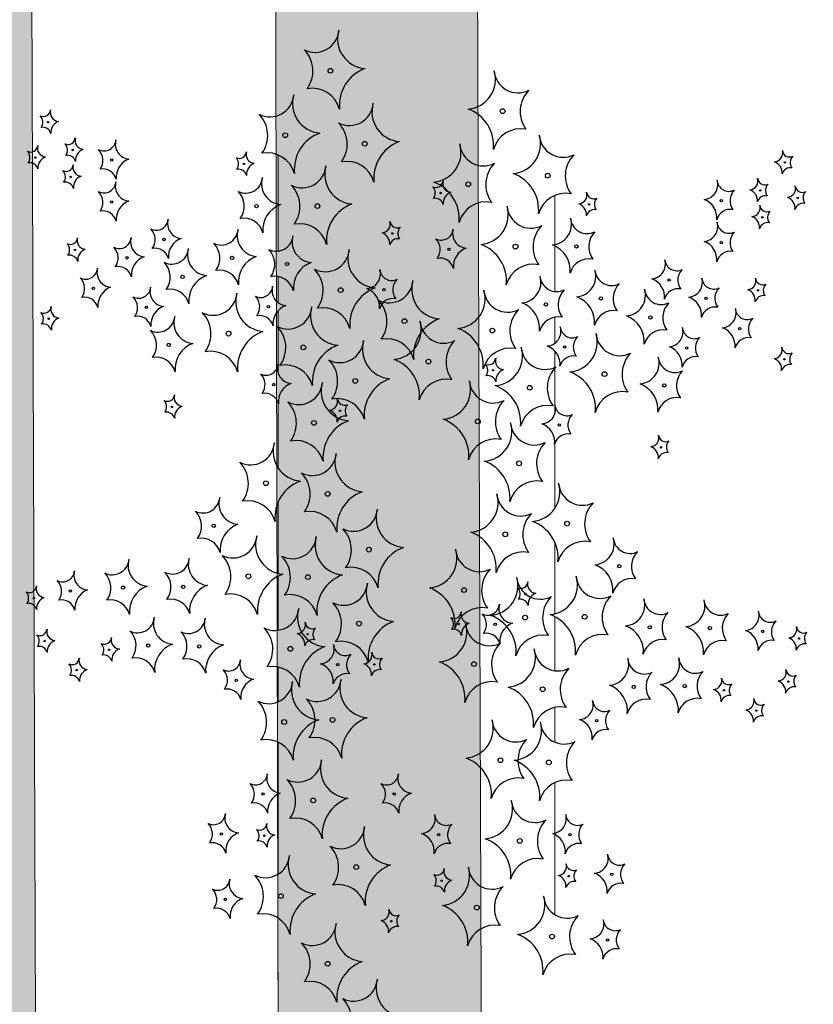
# Model space of a CAD drawing. Units: millimetres. Extents: x -138417 to 272167, y -801367 to -293048.
# Drawn here: x 222331 to 222484, y -343997 to -343807 of the extents above; entities that cross this region are included whole.
import ezdxf

# ---------------------------------------------------------------- set-up
doc = ezdxf.new("R2010")
doc.units = ezdxf.units.MM
doc.layers.add('gegma', color=7, linetype='Continuous')
doc.layers.add('VEGETAZIONE', color=94, linetype='Continuous')
doc.layers.add('PROIEZIONI', color=145, linetype='Continuous', lineweight=13)

msp = doc.modelspace()

# ---------------------------------------------------------------- hatches: boundary and pattern name
at = {"layer": 'gegma', "lineweight": 0}
h = msp.add_hatch(dxfattribs=at)
h.set_pattern_fill('WOOD7', color=8, scale=40, angle=270, pattern_type=2)
h.set_pattern_definition([(259.6952, (30.8, -12.4), (-39.99979502, -240.000038434), [4.47212, -442.74144]), (270, (30, -16.8), (40, -40), [4.4, -35.6]), (288.4349, (30, -21.2), (39.99993613, -80.0000174), [3.79472, -122.69636]), (82.875, (31.2, -24.8), (-39.999931276, -280.000015194), [3.22492, -319.2654]), (84.8056, (31.6, -21.6), (-39.999808988, -400.000026802), [4.41816, -437.39628]), (104.0362, (32, -17.2), (-39.9999223, 120.00002184), [4.94772, -159.97648]), (279.4623, (30.8, -15.6), (39.99992557, -200.00003095), [2.43312, -240.8774]), (263.6598, (31.2, -18), (40.00006316, 319.999976104), [3.62216, -358.59324]), (95.7106, (30.8, -21.6), (-40.000052587, 359.99997694), [4.01996, -397.97508]), (78.6901, (30.4, -17.6), (-39.99990529, -160.00003009), [2.0396, -201.92116]), (264.8056, (30.4, -8.8), (39.999808988, 400.000026802), [4.41816, -437.39628]), (258.6901, (30, -13.2), (39.99990529, 160.00003009), [4.0792, -199.88156]), (270, (29.2, -17.2), (40, -40), [4.8, -35.2]), (290.556, (29.2, -22), (79.999839857, -200.00007378), [3.4176, -338.34256]), (273.8141, (30.4, -25.2), (40.000244959, -559.999973658), [6.01332, -595.31852]), (264.8056, (30.8, -31.2), (39.999808988, 400.000026802), [4.41816, -437.39628]), (270, (30.4, -35.6), (40, -40), [4.4, -35.6]), (275.1944, (30.4, -6e-15), (39.999808988, -400.000026802), [4.41816, -437.39628]), (264.8056, (30.8, -4.4), (39.999808988, 400.000026802), [4.41816, -437.39628]), (270, (31.2, -6e-15), (40, -40), [2.4, -37.6]), (275.1944, (31.2, -2.4), (39.999808988, -400.000026802), [4.41816, -437.39628]), (270, (31.6, -6.8), (40, -40), [4, -36]), (280.3048, (31.6, -10.8), (-39.99979502, 240.000038434), [4.47212, -442.74144]), (275.1944, (32.4, -15.2), (39.999808988, -400.000026802), [4.41816, -437.39628]), (264.8056, (32.8, -19.6), (39.999808988, 400.000026802), [4.41816, -437.39628]), (264.8056, (32.4, -24), (39.999808988, 400.000026802), [4.41816, -437.39628]), (261.8699, (32, -28.4), (39.99997423, 239.99999106), [5.65684, -277.18584]), (270, (31.2, -34), (40, -40), [6, -34]), (257.4712, (7.2, -32.4), (-39.99998412, -200.000012816), [3.6878, -365.09396]), (264.2894, (6.4, -36), (40.000052587, 359.99997694), [4.01996, -397.97508]), (278.1301, (7.2, -32.4), (39.99997423, -239.99999106), [2.82844, -280.01428]), (279.4623, (7.6, -35.2), (39.99992557, -200.00003095), [4.8662, -238.44428]), (270, (8.4, -2e-15), (40, -40), [4.8, -35.2]), (260.5377, (8.4, -4.8), (39.99992557, 200.00003095), [2.43312, -240.8774]), (111.8014, (8, -7.2), (39.99999642, -120.00001092), [2.15408, -213.25252]), (102.9946, (7.2, -5.2), (79.999903103, -360.00003071), [5.33668, -528.32988]), (262.875, (7.2, -36.8), (39.999931276, 280.000015194), [3.22492, -319.2654]), (277.125, (7.2, -36.8), (39.999931276, -280.000015194), [3.22492, -319.2654]), (270, (7.6, -1e-15), (40, -40), [3.2, -36.8]), (104.0362, (7.6, -3.2), (-39.9999223, 120.00002184), [3.29848, -161.62576]), (266.6335, (8.8, -8.8), (40.000438534, 639.999972879), [6.81176, -674.36372]), (267.7094, (8.4, -15.6), (39.999830125, 960.000005167), [10.008, -990.79168]), (273.1798, (8, -25.6), (39.999641693, -680.000020108), [7.21112, -713.89916]), (279.4623, (8.4, -32.8), (39.99992557, -200.00003095), [7.29932, -236.0112]), (280.3048, (4.8, -9e-16), (-39.99979502, 240.000038434), [4.47212, -442.74144]), (285.9454, (5.6, -4.4), (-39.99999557, 160.000005066), [5.82408, -285.38032]), (270, (7.2, -10), (40, -40), [5.2, -34.8]), (261.8699, (7.2, -15.2), (39.99997423, 239.99999106), [5.65684, -277.18584]), (273.5763, (6.4, -20.8), (39.999628693, -600.000026173), [6.41248, -634.83628]), (261.2538, (6.8, -27.2), (-40.000167882, -279.999973454), [5.26116, -520.85668]), (255.9638, (6, -32.4), (39.9999223, 120.00002184), [4.94772, -159.97648]), (270, (4.8, -37.2), (40, -40), [2.8, -37.2]), (84.8056, (8.8, -8.8), (-39.999808988, -400.000026802), [8.83628, -432.97816]), (265.2364, (11.2, -2e-15), (39.999661306, 440.000037853), [9.63328, -472.03052]), (270, (10.4, -9.6), (40, -40), [9.2, -30.8]), (274.0856, (10.4, -18.8), (39.999845294, -520.00000596), [11.22852, -550.1982]), (270, (11.2, -30), (40, -40), [10, -30]), (277.125, (2.8, -5e-16), (39.999931276, -280.000015194), [9.67472, -312.8156]), (276.3402, (4, -9.6), (40.00006316, -319.999976104), [7.24432, -354.97108]), (267.5104, (4.8, -16.8), (40.000714611, 879.999979188), [9.20868, -911.66048]), (263.4802, (4.4, -26), (119.9999810097, 1039.999991635), [14.09112, -1395.02208]), (273.0128, (28.8, -5e-15), (40.000164195, -720.000000468), [7.61052, -753.4414]), (261.8699, (29.2, -7.6), (39.99997423, 239.99999106), [8.48528, -274.35744]), (267.6141, (28, -16), (39.9993108224, 920.000020955), [9.60832, -951.22464]), (280.6197, (27.6, -25.6), (-80.000323325, 439.999936185), [6.51152, -644.64128]), (270, (28.8, -32), (40, -40), [8, -32]), (266.8202, (33.6, -6e-15), (39.999641693, 680.000020108), [7.21112, -713.89916]), (276.009, (33.2, -7.2), (-39.999972699, 399.999990036), [7.642, -756.55692]), (276.7098, (34, -14.8), (-39.99975525, 360.00003991), [6.84688, -677.8428]), (264.2894, (34.8, -21.6), (40.000052587, 359.99997694), [8.03992, -393.95512]), (257.9052, (34, -29.6), (80.00026934, 359.999944065), [5.72712, -566.98572]), (279.4623, (32.8, -35.2), (39.99992557, -200.00003095), [4.8662, -238.44428]), (273.8141, (26, -5e-15), (40.000244959, -559.999973658), [6.01332, -595.31852]), (257.1957, (26.4, -6), (120.000295507, 519.999913875), [9.0244, -893.41672]), (270, (24.4, -14.8), (40, -40), [10, -30]), (275.4403, (24.4, -24.8), (-39.99973485, 440.000012488), [8.438, -835.36292]), (276.7098, (25.2, -33.2), (-39.99975525, 360.00003991), [6.84688, -677.8428]), (270, (36.4, -7e-15), (40, -40), [6.8, -33.2]), (278.1301, (36.4, -6.8), (39.99997423, -239.99999106), [11.31372, -271.529]), (267.6141, (38, -18), (39.9993108224, 920.000020955), [9.60832, -951.22464]), (264.4725, (37.6, -27.6), (-79.9994151866, -840.000068776), [12.45792, -1233.335]), (276.8428, (0, 0), (-80.000319917, 679.999974619), [10.07176, -997.10252]), (270, (1.2, -10), (40, -40), [11.2, -28.8]), (266.3478, (1.2, -21.2), (79.9994919411, 1240.0000376886), [18.83824, -1864.98764]), (270, (14, -3e-15), (40, -40), [9.6, -30.4]), (274.7636, (14, -9.6), (39.999661306, -440.000037853), [9.63328, -472.03052]), (268.1524, (14.8, -19.2), (39.999773591, 1200.0000185724), [12.40644, -1228.23856]), (267.2737, (14.4, -31.6), (39.999840709, 800.000011799), [8.40952, -832.54232]), (264.8056, (20.4, -4e-15), (39.999808988, 400.000026802), [8.83628, -432.97816]), (270, (19.6, -8.8), (40, -40), [12.8, -27.2]), (271.9092, (19.6, -21.6), (40.000969643, -1159.999961263), [12.00668, -1188.6598]), (273.5763, (20, -33.6), (39.999628693, -600.000026173), [6.41248, -634.83628])])
h.paths.add_polyline_path([(223140.48, -344163.58), (223226.85, -344175.33), (223226.85, -343404.78), (223140.48, -343404.78)])
h.paths.add_polyline_path([(222941.26, -343404.78), (222887.83, -343404.78), (222889.55, -344129.46), (222943.86, -344136.85)])
h.paths.add_polyline_path([(222832.03, -344121.64), (222871.32, -344126.99), (222868.76, -343404.78), (222830.33, -343404.78)])
h.paths.add_polyline_path([(222635.24, -343404.78), (222498.86, -343404.78), (222498.86, -344076.34), (222635.24, -344094.88)])
h.paths.add_polyline_path([(222417.96, -343404.78), (222379.53, -343404.78), (222381.09, -344060.33), (222420.31, -344065.66)])
h.paths.add_polyline_path([(222280.16, -344046.6), (222334.38, -344053.98), (222332.08, -343404.78), (222278.65, -343404.78)])
h.paths.add_polyline_path([(222115.21, -344024.18), (222169.28, -344031.53), (222167.18, -343404.78), (222113.75, -343404.78)])
h.paths.add_polyline_path([(221824.38, -343984.63), (221878.52, -343991.99), (221876.44, -343404.78), (221823.01, -343404.78)])
h.paths.add_polyline_path([(221741.91, -343973.42), (221796.04, -343980.78), (221793.99, -343404.78), (221740.56, -343404.78)])
h.paths.add_polyline_path([(221671.35, -343404.78), (221572.92, -343404.78), (221574.21, -343950.62), (221673.34, -343964.09)])

# ---------------------------------------------------------------- linework, layer by layer
for points in [[(222278.65, -343404.78), (222332.08, -343404.78), (222334.38, -344053.98), (222280.16, -344046.6)], [(222379.53, -343404.78), (222417.96, -343404.78), (222420.31, -344065.66), (222381.09, -344060.33)]]:
    msp.add_lwpolyline(points, close=True, dxfattribs=at)
at = {"layer": 'PROIEZIONI'}
for points in [[(222380.92, -343851.49), (222380.92, -343832.96)], [(222434.28, -343859.28), (222434.28, -343840.75)], [(222380.92, -343861.43), (222380.92, -343856.41)], [(222380.92, -343874.97), (222380.92, -343862.98)], [(222434.28, -343869.23), (222434.28, -343864.21)], [(222434.28, -343882.77), (222434.28, -343870.78)], [(222380.92, -343893.25), (222380.92, -343880.68)], [(222434.28, -343901.05), (222434.28, -343888.47)], [(222380.92, -343913.59), (222380.92, -343899.89)], [(222434.28, -343921.38), (222434.28, -343907.68)], [(222380.92, -343924.56), (222380.92, -343914.16)], [(222434.28, -343932.35), (222434.28, -343921.95)], [(222380.92, -343938.34), (222380.92, -343931.63)], [(222434.28, -343946.13), (222434.28, -343939.42)], [(222380.92, -343971.57), (222380.92, -343946.12)], [(222434.28, -343979.36), (222434.28, -343953.91)], [(222380.92, -344004.13), (222380.92, -343990.43)]]:
    msp.add_lwpolyline(points, dxfattribs=at)
at = {"layer": 'VEGETAZIONE'}
for centre, radius in [((222391.01, -343816.74), 0.457), ((222424.2, -343824.53), 0.457), ((222336.61, -343826.63), 0.137), ((222382.31, -343829.17), 0.457), ((222341.37, -343832.01), 0.137), ((222397.63, -343830.82), 0.457), ((222334.13, -343833.46), 0.137), ((222348.86, -343833.96), 0.228), ((222374.34, -343834.7), 0.137), ((222478.59, -343834.42), 0.137), ((222340.96, -343837.19), 0.137), ((222432.89, -343836.96), 0.457), ((222417.57, -343838.62), 0.457), ((222473.83, -343839.81), 0.137), ((222412.23, -343840.3), 0.137), ((222466.34, -343841.76), 0.228), ((222481.08, -343841.25), 0.137), ((222348.86, -343842.05), 0.228), ((222376.77, -343842.81), 0.32), ((222388.52, -343842.83), 0.457), ((222440.86, -343842.5), 0.137), ((222474.24, -343844.98), 0.137), ((222358.93, -343849.26), 0.228), ((222402.97, -343848.09), 0.137), ((222413.86, -343851.14), 0.228), ((222426.68, -343850.63), 0.457), ((222438.43, -343850.6), 0.32), ((222466.34, -343849.84), 0.228), ((222341.79, -343851.27), 0.137), ((222351.8, -343852.79), 0.228), ((222372.07, -343852.81), 0.32), ((222382.66, -343853.98), 0.32), ((222362.51, -343856.48), 0.32), ((222345.33, -343858.67), 0.228), ((222392.99, -343859.01), 0.457), ((222456.27, -343857.05), 0.228), ((222401.34, -343858.94), 0.228), ((222443.13, -343860.6), 0.32), ((222463.4, -343860.58), 0.228), ((222473.42, -343859.06), 0.137), ((222355.55, -343862.35), 0.228), ((222379.08, -343862.2), 0.228), ((222432.55, -343861.78), 0.32), ((222452.69, -343864.28), 0.32), ((222336.71, -343864.52), 0.137), ((222405.29, -343864.99), 0.457), ((222371.38, -343867.4), 0.457), ((222422.21, -343866.8), 0.457), ((222469.87, -343866.46), 0.228), ((222359.87, -343869.57), 0.32), ((222385.79, -343870.04), 0.457), ((222436.13, -343869.99), 0.228), ((222459.65, -343870.14), 0.228), ((222409.91, -343872.78), 0.457), ((222478.49, -343872.32), 0.137), ((222422.37, -343874.46), 0.137), ((222443.83, -343875.19), 0.457), ((222380.1, -343877.2), 0.228), ((222395.79, -343876.51), 0.457), ((222429.42, -343877.83), 0.457), ((222455.34, -343877.37), 0.32), ((222360.47, -343881.51), 0.137), ((222392.83, -343882.26), 0.137), ((222387.85, -343884.6), 0.457), ((222419.42, -343884.31), 0.457), ((222435.1, -343884.99), 0.228), ((222454.74, -343889.3), 0.137), ((222427.36, -343892.39), 0.457), ((222378.58, -343896.22), 0.457), ((222390.49, -343898.28), 0.457), ((222368.54, -343904.43), 0.32), ((222436.62, -343904.01), 0.457), ((222424.71, -343906.07), 0.457), ((222398.43, -343909.02), 0.457), ((222446.66, -343912.22), 0.32), ((222375.2, -343914.16), 0.457), ((222386.67, -343914.31), 0.457), ((222340.9, -343917), 0.228), ((222351.05, -343916.34), 0.32), ((222362.66, -343916.19), 0.32), ((222416.77, -343916.81), 0.457), ((222428.58, -343917.54), 0.137), ((222333.88, -343918.37), 0.137), ((222396.52, -343923.28), 0.457), ((222428.53, -343922.1), 0.457), ((222440, -343921.96), 0.457), ((222415.75, -343923.34), 0.137), ((222422.76, -343923.42), 0.228), ((222452.54, -343923.99), 0.32), ((222464.15, -343924.13), 0.32), ((222474.31, -343924.79), 0.228), ((222335.93, -343926.65), 0.137), ((222386.62, -343925.33), 0.137), ((222481.32, -343926.16), 0.137), ((222348.35, -343928.31), 0.137), ((222355.92, -343927.52), 0.32), ((222365.75, -343927.67), 0.32), ((222383.29, -343928.13), 0.457), ((222418.68, -343931.07), 0.457), ((222342.14, -343932.24), 0.137), ((222392.44, -343931.21), 0.228), ((222399.46, -343931.13), 0.137), ((222372.87, -343934.18), 0.228), ((222479.28, -343934.44), 0.137), ((222431.92, -343935.93), 0.457), ((222449.46, -343935.46), 0.32), ((222459.28, -343935.31), 0.32), ((222466.85, -343936.1), 0.137), ((222473.06, -343940.03), 0.137), ((222382.1, -343942.23), 0.457), ((222391.42, -343941.82), 0.457), ((222442.34, -343941.98), 0.228), ((222423.78, -343949.61), 0.457), ((222433.1, -343950.03), 0.457), ((222378.04, -343956.13), 0.228), ((222387.69, -343957.35), 0.457), ((222403.3, -343956.13), 0.228), ((222369.97, -343963.8), 0.228), ((222378.27, -343964.13), 0.137), ((222411.9, -343963.93), 0.228), ((222427.51, -343965.14), 0.457), ((222437.16, -343963.93), 0.228), ((222395.98, -343970.19), 0.457), ((222436.93, -343971.92), 0.137), ((222445.24, -343971.59), 0.228), ((222412.44, -343972.83), 0.137), ((222370.79, -343976.43), 0.228), ((222381.48, -343975.78), 0.457), ((222419.23, -343977.98), 0.457), ((222402.77, -343980.62), 0.137), ((222433.72, -343983.57), 0.457), ((222444.41, -343984.22), 0.228), ((222390.49, -343988.82), 0.457)]:
    msp.add_circle(centre, radius, dxfattribs=at)
for centre, radius, start, end in [((222388.04, -343808.59), 4.61, 243.0475, 355.6771), ((222398.13, -343810.6), 5.74, 163.1851, 265.1773), ((222381.8, -343816.79), 5.83, 323.9411, 44.5301), ((222400.25, -343823.37), 7.51, 110.2595, 185.7393), ((222417.07, -343818.4), 5.74, 274.8227, 16.8149), ((222427.16, -343816.39), 4.61, 184.3229, 296.9525), ((222387.54, -343825.55), 5.42, 15.2145, 100.9943), ((222433.41, -343824.58), 5.83, 135.4699, 216.0589), ((222379.35, -343821.02), 4.61, 243.0475, 355.6771), ((222389.44, -343823.03), 5.74, 163.1851, 265.1773), ((222335.72, -343824.18), 1.38, 243.0475, 355.6771), ((222338.75, -343824.79), 1.72, 163.1851, 265.1773), ((222394.67, -343822.68), 4.61, 243.0475, 355.6771), ((222404.76, -343824.68), 5.74, 163.1851, 265.1773), ((222414.95, -343831.16), 7.51, 354.2607, 69.7405), ((222333.85, -343826.64), 1.75, 323.9411, 44.5301), ((222373.1, -343829.22), 5.83, 323.9411, 44.5301), ((222335.57, -343829.27), 1.63, 15.2145, 100.9943), ((222339.38, -343828.62), 2.25, 110.2595, 185.7393), ((222388.42, -343830.87), 5.83, 323.9411, 44.5301), ((222427.66, -343833.34), 5.42, 79.0057, 164.7855), ((222340.48, -343829.57), 1.38, 243.0475, 355.6771), ((222343.51, -343830.17), 1.72, 163.1851, 265.1773), ((222347.38, -343829.89), 2.3, 243.0475, 355.6771), ((222352.43, -343830.89), 2.87, 163.1851, 265.1773), ((222391.56, -343835.8), 7.51, 110.2595, 185.7393), ((222425.77, -343830.82), 5.74, 274.8227, 16.8149), ((222435.86, -343828.81), 4.61, 184.3229, 296.9525), ((222333.24, -343831.02), 1.38, 243.0475, 355.6771), ((222336.26, -343831.62), 1.72, 163.1851, 265.1773), ((222338.61, -343832.03), 1.75, 323.9411, 44.5301), ((222344.15, -343834), 2.25, 110.2595, 185.7393), ((222344.26, -343833.99), 2.92, 323.9411, 44.5301), ((222406.88, -343837.45), 7.51, 110.2595, 185.7393), ((222410.44, -343832.48), 5.74, 274.8227, 16.8149), ((222420.54, -343830.47), 4.61, 184.3229, 296.9525), ((222331.36, -343833.48), 1.75, 323.9411, 44.5301), ((222336.9, -343835.45), 2.25, 110.2595, 185.7393), ((222340.33, -343834.65), 1.63, 15.2145, 100.9943), ((222353.49, -343837.28), 3.76, 110.2595, 185.7393), ((222373.45, -343832.26), 1.38, 243.0475, 355.6771), ((222371.58, -343834.72), 1.75, 323.9411, 44.5301), ((222376.48, -343832.86), 1.72, 163.1851, 265.1773), ((222378.85, -343837.97), 5.42, 15.2145, 100.9943), ((222442.1, -343837.01), 5.83, 135.4699, 216.0589), ((222476.46, -343832.58), 1.72, 274.8227, 16.8149), ((222479.48, -343831.98), 1.38, 184.3229, 296.9525), ((222481.36, -343834.44), 1.75, 135.4699, 216.0589), ((222333.09, -343836.1), 1.63, 15.2145, 100.9943), ((222340.07, -343834.75), 1.38, 243.0475, 355.6771), ((222343.1, -343835.35), 1.72, 163.1851, 265.1773), ((222347.13, -343838.37), 2.71, 15.2145, 100.9943), ((222373.3, -343837.35), 1.63, 15.2145, 100.9943), ((222377.11, -343836.69), 2.25, 110.2595, 185.7393), ((222385.56, -343834.69), 4.61, 243.0475, 355.6771), ((222395.65, -343836.7), 5.74, 163.1851, 265.1773), ((222394.17, -343839.63), 5.42, 15.2145, 100.9943), ((222426.78, -343838.67), 5.83, 135.4699, 216.0589), ((222475.82, -343836.41), 2.25, 354.2607, 69.7405), ((222479.63, -343837.06), 1.63, 79.0057, 164.7855), ((222338.19, -343837.2), 1.75, 323.9411, 44.5301), ((222343.73, -343839.18), 2.25, 110.2595, 185.7393), ((222374.7, -343837.1), 3.23, 243.0475, 355.6771), ((222381.76, -343838.51), 4.02, 163.1851, 265.1773), ((222423.65, -343843.59), 7.51, 354.2607, 69.7405), ((222471.69, -343837.96), 1.72, 274.8227, 16.8149), ((222474.72, -343837.36), 1.38, 184.3229, 296.9525), ((222339.92, -343839.83), 1.63, 15.2145, 100.9943), ((222347.38, -343837.98), 2.3, 243.0475, 355.6771), ((222352.43, -343838.98), 2.87, 163.1851, 265.1773), ((222379.31, -343842.88), 5.83, 323.9411, 44.5301), ((222411.34, -343837.85), 1.38, 243.0475, 355.6771), ((222409.47, -343840.31), 1.75, 323.9411, 44.5301), ((222408.33, -343845.25), 7.51, 354.2607, 69.7405), ((222414.37, -343838.45), 1.72, 163.1851, 265.1773), ((222462.78, -343838.69), 2.87, 274.8227, 16.8149), ((222467.82, -343837.68), 2.3, 184.3229, 296.9525), ((222476.59, -343839.82), 1.75, 135.4699, 216.0589), ((222478.94, -343839.41), 1.72, 274.8227, 16.8149), ((222481.97, -343838.81), 1.38, 184.3229, 296.9525), ((222344.26, -343842.08), 2.92, 323.9411, 44.5301), ((222370.33, -343842.84), 4.08, 323.9411, 44.5301), ((222411.19, -343842.94), 1.63, 15.2145, 100.9943), ((222415, -343842.29), 2.25, 110.2595, 185.7393), ((222436.35, -343845.76), 5.42, 79.0057, 164.7855), ((222438.73, -343840.66), 1.72, 274.8227, 16.8149), ((222441.75, -343840.05), 1.38, 184.3229, 296.9525), ((222443.63, -343842.51), 1.75, 135.4699, 216.0589), ((222461.72, -343845.07), 3.76, 354.2607, 69.7405), ((222470.94, -343841.78), 2.92, 135.4699, 216.0589), ((222471.06, -343841.79), 2.25, 354.2607, 69.7405), ((222474.87, -343842.45), 1.63, 79.0057, 164.7855), ((222478.3, -343843.24), 2.25, 354.2607, 69.7405), ((222483.84, -343841.27), 1.75, 135.4699, 216.0589), ((222353.49, -343845.37), 3.76, 110.2595, 185.7393), ((222383.25, -343847.45), 5.26, 110.2595, 185.7393), ((222397.77, -343849.46), 7.51, 110.2595, 185.7393), ((222421.03, -343847.42), 5.42, 79.0057, 164.7855), ((222419.55, -343844.49), 5.74, 274.8227, 16.8149), ((222429.65, -343842.48), 4.61, 184.3229, 296.9525), ((222438.09, -343844.49), 2.25, 354.2607, 69.7405), ((222468.07, -343846.16), 2.71, 79.0057, 164.7855), ((222472.11, -343843.14), 1.72, 274.8227, 16.8149), ((222475.13, -343842.54), 1.38, 184.3229, 296.9525), ((222482.12, -343843.9), 1.63, 79.0057, 164.7855), ((222347.13, -343846.45), 2.71, 15.2145, 100.9943), ((222357.45, -343845.18), 2.3, 243.0475, 355.6771), ((222362.49, -343846.19), 2.87, 163.1851, 265.1773), ((222374.35, -343848.97), 3.8, 15.2145, 100.9943), ((222433.44, -343846.3), 4.02, 274.8227, 16.8149), ((222440.5, -343844.9), 3.23, 184.3229, 296.9525), ((222441.9, -343845.14), 1.63, 79.0057, 164.7855), ((222471.47, -343846.97), 2.25, 354.2607, 69.7405), ((222477.01, -343845), 1.75, 135.4699, 216.0589), ((222354.33, -343849.28), 2.92, 323.9411, 44.5301), ((222385.06, -343851.64), 5.42, 15.2145, 100.9943), ((222400.84, -343846.25), 1.72, 274.8227, 16.8149), ((222403.86, -343845.64), 1.38, 184.3229, 296.9525), ((222405.74, -343848.1), 1.75, 135.4699, 216.0589), ((222412.38, -343847.07), 2.3, 243.0475, 355.6771), ((222417.42, -343848.07), 2.87, 163.1851, 265.1773), ((222435.89, -343850.68), 5.83, 135.4699, 216.0589), ((222462.78, -343846.78), 2.87, 274.8227, 16.8149), ((222467.82, -343845.77), 2.3, 184.3229, 296.9525), ((222475.28, -343847.62), 1.63, 79.0057, 164.7855), ((222340.9, -343848.83), 1.38, 243.0475, 355.6771), ((222343.92, -343849.43), 1.72, 163.1851, 265.1773), ((222350.32, -343848.71), 2.3, 243.0475, 355.6771), ((222355.37, -343849.72), 2.87, 163.1851, 265.1773), ((222363.55, -343852.57), 3.76, 110.2595, 185.7393), ((222369.99, -343847.1), 3.23, 243.0475, 355.6771), ((222377.06, -343848.51), 4.02, 163.1851, 265.1773), ((222380.58, -343848.28), 3.23, 243.0475, 355.6771), ((222387.64, -343849.69), 4.02, 163.1851, 265.1773), ((222400.2, -343850.08), 2.25, 354.2607, 69.7405), ((222404.01, -343850.73), 1.63, 79.0057, 164.7855), ((222409.25, -343851.17), 2.92, 323.9411, 44.5301), ((222444.88, -343850.63), 4.08, 135.4699, 216.0589), ((222470.94, -343849.87), 2.92, 135.4699, 216.0589), ((222339.02, -343851.29), 1.75, 323.9411, 44.5301), ((222347.2, -343852.81), 2.92, 323.9411, 44.5301), ((222357.2, -343853.66), 2.71, 15.2145, 100.9943), ((222360.44, -343850.78), 3.23, 243.0475, 355.6771), ((222367.5, -343852.19), 4.02, 163.1851, 265.1773), ((222365.62, -343852.84), 4.08, 323.9411, 44.5301), ((222418.48, -343854.46), 3.76, 110.2595, 185.7393), ((222417.44, -343857.26), 7.51, 354.2607, 69.7405), ((222431.96, -343855.24), 5.26, 354.2607, 69.7405), ((222461.72, -343853.16), 3.76, 354.2607, 69.7405), ((222340.75, -343853.91), 1.63, 15.2145, 100.9943), ((222344.56, -343853.26), 2.25, 110.2595, 185.7393), ((222356.43, -343856.1), 3.76, 110.2595, 185.7393), ((222378.54, -343857.45), 5.26, 110.2595, 185.7393), ((222376.21, -343854.02), 4.08, 323.9411, 44.5301), ((222390.03, -343850.87), 4.61, 243.0475, 355.6771), ((222400.12, -343852.87), 5.74, 163.1851, 265.1773), ((222412.13, -343855.55), 2.71, 15.2145, 100.9943), ((222468.07, -343854.25), 2.71, 79.0057, 164.7855), ((222343.85, -343854.6), 2.3, 243.0475, 355.6771), ((222348.9, -343855.6), 2.87, 163.1851, 265.1773), ((222350.07, -343857.19), 2.71, 15.2145, 100.9943), ((222356.06, -343856.52), 4.08, 323.9411, 44.5301), ((222389.13, -343858.62), 5.26, 110.2595, 185.7393), ((222430.14, -343859.43), 5.42, 79.0057, 164.7855), ((222440.85, -343856.76), 3.8, 79.0057, 164.7855), ((222452.71, -343853.98), 2.87, 274.8227, 16.8149), ((222457.76, -343852.98), 2.3, 184.3229, 296.9525), ((222340.73, -343858.7), 2.92, 323.9411, 44.5301), ((222368.98, -343861.12), 5.26, 110.2595, 185.7393), ((222369.65, -343858.97), 3.8, 15.2145, 100.9943), ((222380.23, -343860.15), 3.8, 15.2145, 100.9943), ((222383.78, -343859.06), 5.83, 323.9411, 44.5301), ((222397.78, -343855.87), 2.87, 274.8227, 16.8149), ((222402.83, -343854.86), 2.3, 184.3229, 296.9525), ((222427.56, -343857.48), 4.02, 274.8227, 16.8149), ((222434.62, -343856.07), 3.23, 184.3229, 296.9525), ((222438.15, -343856.3), 4.02, 274.8227, 16.8149), ((222445.21, -343854.9), 3.23, 184.3229, 296.9525), ((222460.88, -343857.08), 2.92, 135.4699, 216.0589), ((222459.84, -343857.51), 2.87, 274.8227, 16.8149), ((222464.88, -343856.51), 2.3, 184.3229, 296.9525), ((222471.28, -343857.22), 1.72, 274.8227, 16.8149), ((222474.31, -343856.62), 1.38, 184.3229, 296.9525), ((222349.96, -343861.99), 3.76, 110.2595, 185.7393), ((222354.07, -343858.27), 2.3, 243.0475, 355.6771), ((222359.11, -343859.28), 2.87, 163.1851, 265.1773), ((222377.59, -343858.13), 2.3, 243.0475, 355.6771), ((222382.64, -343859.13), 2.87, 163.1851, 265.1773), ((222402.24, -343865.64), 7.51, 110.2595, 185.7393), ((222402.33, -343856.85), 4.61, 243.0475, 355.6771), ((222405.95, -343858.96), 2.92, 135.4699, 216.0589), ((222412.42, -343858.85), 5.74, 163.1851, 265.1773), ((222449.58, -343860.63), 4.08, 135.4699, 216.0589), ((222451.65, -343860.37), 3.76, 354.2607, 69.7405), ((222468, -343860.61), 2.92, 135.4699, 216.0589), ((222476.18, -343859.08), 1.75, 135.4699, 216.0589), ((222343.6, -343863.07), 2.71, 15.2145, 100.9943), ((222350.94, -343862.37), 2.92, 323.9411, 44.5301), ((222360.09, -343862.65), 3.8, 15.2145, 100.9943), ((222368.41, -343859.25), 4.61, 243.0475, 355.6771), ((222378.5, -343861.26), 5.74, 163.1851, 265.1773), ((222374.47, -343862.23), 2.92, 323.9411, 44.5301), ((222396.72, -343862.25), 3.76, 354.2607, 69.7405), ((222415.09, -343860.67), 5.74, 274.8227, 16.8149), ((222425.18, -343858.66), 4.61, 184.3229, 296.9525), ((222438.99, -343861.81), 4.08, 135.4699, 216.0589), ((222436.66, -343865.24), 5.26, 354.2607, 69.7405), ((222447.7, -343859.98), 4.02, 274.8227, 16.8149), ((222454.77, -343858.57), 3.23, 184.3229, 296.9525), ((222458, -343861.45), 2.71, 79.0057, 164.7855), ((222458.78, -343863.9), 3.76, 354.2607, 69.7405), ((222470.64, -343861.05), 2.25, 354.2607, 69.7405), ((222474.46, -343861.71), 1.63, 79.0057, 164.7855), ((222335.82, -343862.08), 1.38, 243.0475, 355.6771), ((222338.85, -343862.68), 1.72, 163.1851, 265.1773), ((222360.17, -343865.66), 3.76, 110.2595, 185.7393), ((222383.7, -343865.52), 3.76, 110.2595, 185.7393), ((222382.82, -343861.9), 4.61, 243.0475, 355.6771), ((222392.91, -343863.9), 5.74, 163.1851, 265.1773), ((222389.53, -343867.82), 5.42, 15.2145, 100.9943), ((222396.08, -343865.04), 5.83, 323.9411, 44.5301), ((222403.07, -343863.34), 2.71, 79.0057, 164.7855), ((222426.08, -343866.42), 5.26, 354.2607, 69.7405), ((222459.14, -343864.31), 4.08, 135.4699, 216.0589), ((222465.13, -343864.98), 2.71, 79.0057, 164.7855), ((222333.95, -343864.54), 1.75, 323.9411, 44.5301), ((222353.82, -343866.75), 2.71, 15.2145, 100.9943), ((222357.79, -343863.87), 3.23, 243.0475, 355.6771), ((222364.85, -343865.28), 4.02, 163.1851, 265.1773), ((222362.17, -343867.44), 5.83, 323.9411, 44.5301), ((222377.34, -343866.6), 2.71, 15.2145, 100.9943), ((222431.42, -343866.85), 5.83, 135.4699, 216.0589), ((222434.97, -343867.94), 3.8, 79.0057, 164.7855), ((222445.56, -343866.76), 3.8, 79.0057, 164.7855), ((222446.22, -343868.92), 5.26, 354.2607, 69.7405), ((222466.31, -343863.39), 2.87, 274.8227, 16.8149), ((222471.35, -343862.39), 2.3, 184.3229, 296.9525), ((222335.67, -343867.17), 1.63, 15.2145, 100.9943), ((222339.48, -343866.51), 2.25, 110.2595, 185.7393), ((222376.58, -343870.09), 5.83, 323.9411, 44.5301), ((222402.78, -343866.65), 5.74, 274.8227, 16.8149), ((222414.54, -343871.62), 7.51, 110.2595, 185.7393), ((222412.88, -343864.64), 4.61, 184.3229, 296.9525), ((222432.56, -343866.92), 2.87, 274.8227, 16.8149), ((222437.61, -343865.92), 2.3, 184.3229, 296.9525), ((222474.47, -343866.49), 2.92, 135.4699, 216.0589), ((222353.42, -343869.61), 4.08, 323.9411, 44.5301), ((222380.62, -343874.02), 7.51, 110.2595, 185.7393), ((222412.97, -343873.43), 7.51, 354.2607, 69.7405), ((222436.7, -343869.05), 5.74, 274.8227, 16.8149), ((222440.73, -343870.02), 2.92, 135.4699, 216.0589), ((222446.79, -343867.04), 4.61, 184.3229, 296.9525), ((222455.12, -343870.44), 3.8, 79.0057, 164.7855), ((222456.09, -343867.07), 2.87, 274.8227, 16.8149), ((222461.14, -343866.07), 2.3, 184.3229, 296.9525), ((222464.26, -343870.16), 2.92, 135.4699, 216.0589), ((222465.25, -343869.78), 3.76, 354.2607, 69.7405), ((222366.34, -343874.21), 5.26, 110.2595, 185.7393), ((222395.03, -343876.67), 7.51, 110.2595, 185.7393), ((222392.82, -343868.37), 4.61, 243.0475, 355.6771), ((222402.91, -343870.37), 5.74, 163.1851, 265.1773), ((222401.83, -343873.8), 5.42, 15.2145, 100.9943), ((222419.12, -343872.83), 5.83, 135.4699, 216.0589), ((222431.51, -343873.31), 3.76, 354.2607, 69.7405), ((222455.03, -343873.46), 3.76, 354.2607, 69.7405), ((222471.6, -343870.87), 2.71, 79.0057, 164.7855), ((222476.36, -343870.48), 1.72, 274.8227, 16.8149), ((222479.38, -343869.87), 1.38, 184.3229, 296.9525), ((222367.91, -343876.2), 5.42, 15.2145, 100.9943), ((222425.67, -343875.61), 5.42, 79.0057, 164.7855), ((222422.29, -343871.7), 5.74, 274.8227, 16.8149), ((222432.38, -343869.69), 4.61, 184.3229, 296.9525), ((222437.86, -343874.4), 2.71, 79.0057, 164.7855), ((222453.04, -343875.24), 5.83, 135.4699, 216.0589), ((222450.35, -343873.07), 4.02, 274.8227, 16.8149), ((222457.41, -343871.66), 3.23, 184.3229, 296.9525), ((222461.39, -343874.54), 2.71, 79.0057, 164.7855), ((222481.26, -343872.33), 1.75, 135.4699, 216.0589), ((222357.44, -343875.74), 3.8, 15.2145, 100.9943), ((222378.62, -343873.13), 2.3, 243.0475, 355.6771), ((222383.67, -343874.13), 2.87, 163.1851, 265.1773), ((222382.32, -343878.85), 5.42, 15.2145, 100.9943), ((222386.58, -343876.56), 5.83, 323.9411, 44.5301), ((222400.67, -343879.41), 7.51, 354.2607, 69.7405), ((222421.48, -343872.02), 1.38, 243.0475, 355.6771), ((222419.61, -343874.48), 1.75, 323.9411, 44.5301), ((222424.51, -343872.62), 1.72, 163.1851, 265.1773), ((222438.63, -343877.88), 5.83, 135.4699, 216.0589), ((222475.72, -343874.31), 2.25, 354.2607, 69.7405), ((222479.53, -343874.96), 1.63, 79.0057, 164.7855), ((222375.5, -343877.23), 2.92, 323.9411, 44.5301), ((222421.33, -343877.11), 1.63, 15.2145, 100.9943), ((222425.15, -343876.45), 2.25, 110.2595, 185.7393), ((222434.58, -343881.82), 7.51, 354.2607, 69.7405), ((222461.79, -343877.4), 4.08, 135.4699, 216.0589), ((222384.73, -343880.52), 3.76, 110.2595, 185.7393), ((222384.88, -343876.46), 4.61, 243.0475, 355.6771), ((222394.97, -343878.46), 5.74, 163.1851, 265.1773), ((222405.03, -343883.14), 7.51, 110.2595, 185.7393), ((222413.37, -343881.59), 5.42, 79.0057, 164.7855), ((222412.29, -343878.17), 5.74, 274.8227, 16.8149), ((222422.38, -343876.16), 4.61, 184.3229, 296.9525), ((222420.17, -343884.46), 7.51, 354.2607, 69.7405), ((222448.87, -343882.01), 5.26, 354.2607, 69.7405), ((222359.58, -343879.06), 1.38, 243.0475, 355.6771), ((222362.6, -343879.66), 1.72, 163.1851, 265.1773), ((222378.37, -343881.6), 2.71, 15.2145, 100.9943), ((222447.29, -343883.99), 5.42, 79.0057, 164.7855), ((222357.7, -343881.52), 1.75, 323.9411, 44.5301), ((222363.24, -343883.49), 2.25, 110.2595, 185.7393), ((222378.63, -343884.65), 5.83, 323.9411, 44.5301), ((222390.69, -343880.42), 1.72, 274.8227, 16.8149), ((222392.32, -343885.32), 5.42, 15.2145, 100.9943), ((222393.72, -343879.81), 1.38, 184.3229, 296.9525), ((222395.59, -343882.27), 1.75, 135.4699, 216.0589), ((222428.63, -343884.36), 5.83, 135.4699, 216.0589), ((222432.88, -343886.64), 5.42, 79.0057, 164.7855), ((222431.54, -343881.92), 2.87, 274.8227, 16.8149), ((222436.58, -343880.92), 2.3, 184.3229, 296.9525), ((222457.76, -343883.53), 3.8, 79.0057, 164.7855), ((222359.43, -343884.15), 1.63, 15.2145, 100.9943), ((222390.06, -343884.25), 2.25, 354.2607, 69.7405), ((222393.87, -343884.9), 1.63, 79.0057, 164.7855), ((222439.7, -343885.02), 2.92, 135.4699, 216.0589), ((222397.09, -343891.23), 7.51, 110.2595, 185.7393), ((222410.17, -343890.94), 7.51, 354.2607, 69.7405), ((222420.23, -343886.26), 5.74, 274.8227, 16.8149), ((222430.32, -343884.25), 4.61, 184.3229, 296.9525), ((222430.48, -343888.31), 3.76, 354.2607, 69.7405), ((222436.83, -343889.4), 2.71, 79.0057, 164.7855), ((222452.6, -343887.46), 1.72, 274.8227, 16.8149), ((222455.63, -343886.85), 1.38, 184.3229, 296.9525), ((222375.62, -343888.07), 4.61, 243.0475, 355.6771), ((222385.71, -343890.08), 5.74, 163.1851, 265.1773), ((222384.38, -343893.41), 5.42, 15.2145, 100.9943), ((222422.88, -343893.11), 5.42, 79.0057, 164.7855), ((222436.57, -343892.44), 5.83, 135.4699, 216.0589), ((222457.5, -343889.31), 1.75, 135.4699, 216.0589), ((222387.53, -343890.13), 4.61, 243.0475, 355.6771), ((222397.62, -343892.14), 5.74, 163.1851, 265.1773), ((222451.96, -343891.29), 2.25, 354.2607, 69.7405), ((222455.77, -343891.94), 1.63, 79.0057, 164.7855), ((222369.37, -343896.27), 5.83, 323.9411, 44.5301), ((222418.11, -343899.02), 7.51, 354.2607, 69.7405), ((222381.28, -343898.33), 5.83, 323.9411, 44.5301), ((222387.83, -343902.85), 7.51, 110.2595, 185.7393), ((222430.82, -343901.2), 5.42, 79.0057, 164.7855), ((222429.5, -343897.87), 5.74, 274.8227, 16.8149), ((222439.59, -343895.87), 4.61, 184.3229, 296.9525), ((222399.74, -343904.91), 7.51, 110.2595, 185.7393), ((222417.59, -343899.93), 5.74, 274.8227, 16.8149), ((222427.68, -343897.93), 4.61, 184.3229, 296.9525), ((222366.46, -343898.73), 3.23, 243.0475, 355.6771), ((222373.53, -343900.13), 4.02, 163.1851, 265.1773), ((222375.12, -343905.02), 5.42, 15.2145, 100.9943), ((222445.83, -343904.06), 5.83, 135.4699, 216.0589), ((222362.09, -343904.46), 4.08, 323.9411, 44.5301), ((222387.03, -343907.08), 5.42, 15.2145, 100.9943), ((222395.47, -343900.87), 4.61, 243.0475, 355.6771), ((222405.56, -343902.88), 5.74, 163.1851, 265.1773), ((222433.92, -343906.12), 5.83, 135.4699, 216.0589), ((222375.01, -343909.07), 5.26, 110.2595, 185.7393), ((222427.38, -343910.64), 7.51, 354.2607, 69.7405), ((222389.22, -343909.07), 5.83, 323.9411, 44.5301), ((222415.47, -343912.7), 7.51, 354.2607, 69.7405), ((222366.12, -343910.59), 3.8, 15.2145, 100.9943), ((222372.23, -343906.02), 4.61, 243.0475, 355.6771), ((222382.33, -343908.02), 5.74, 163.1851, 265.1773), ((222383.7, -343906.16), 4.61, 243.0475, 355.6771), ((222393.79, -343908.17), 5.74, 163.1851, 265.1773), ((222440.08, -343912.82), 5.42, 79.0057, 164.7855), ((222441.67, -343907.92), 4.02, 274.8227, 16.8149), ((222448.74, -343906.52), 3.23, 184.3229, 296.9525), ((222407.68, -343915.65), 7.51, 110.2595, 185.7393), ((222409.65, -343910.67), 5.74, 274.8227, 16.8149), ((222419.74, -343908.66), 4.61, 184.3229, 296.9525), ((222428.17, -343914.88), 5.42, 79.0057, 164.7855), ((222453.11, -343912.26), 4.08, 135.4699, 216.0589), ((222348.98, -343910.64), 3.23, 243.0475, 355.6771), ((222356.04, -343912.04), 4.02, 163.1851, 265.1773), ((222360.58, -343910.49), 3.23, 243.0475, 355.6771), ((222367.65, -343911.9), 4.02, 163.1851, 265.1773), ((222365.99, -343914.21), 5.83, 323.9411, 44.5301), ((222377.46, -343914.36), 5.83, 323.9411, 44.5301), ((222339.41, -343912.92), 2.3, 243.0475, 355.6771), ((222344.46, -343913.93), 2.87, 163.1851, 265.1773), ((222344.61, -343916.38), 4.08, 323.9411, 44.5301), ((222356.21, -343916.23), 4.08, 323.9411, 44.5301), ((222394.97, -343917.82), 5.42, 15.2145, 100.9943), ((222425.98, -343916.86), 5.83, 135.4699, 216.0589), ((222440.19, -343916.86), 5.26, 354.2607, 69.7405), ((222336.29, -343917.02), 2.92, 323.9411, 44.5301), ((222384.44, -343920.79), 7.51, 110.2595, 185.7393), ((222395.91, -343920.94), 7.51, 110.2595, 185.7393), ((222393.56, -343915.13), 4.61, 243.0475, 355.6771), ((222403.65, -343917.14), 5.74, 163.1851, 265.1773), ((222421.41, -343915.96), 5.74, 274.8227, 16.8149), ((222431.5, -343913.96), 4.61, 184.3229, 296.9525), ((222427.7, -343915.09), 1.38, 243.0475, 355.6771), ((222430.72, -343915.7), 1.72, 163.1851, 265.1773), ((222432.88, -343915.82), 5.74, 274.8227, 16.8149), ((222442.97, -343913.81), 4.61, 184.3229, 296.9525), ((222449.09, -343918.38), 3.8, 79.0057, 164.7855), ((222332.99, -343915.92), 1.38, 243.0475, 355.6771), ((222331.12, -343918.38), 1.75, 323.9411, 44.5301), ((222336.02, -343916.52), 1.72, 163.1851, 265.1773), ((222345.52, -343920.31), 3.76, 110.2595, 185.7393), ((222357.52, -343920.98), 5.26, 110.2595, 185.7393), ((222369.13, -343920.83), 5.26, 110.2595, 185.7393), ((222407.53, -343923.44), 7.51, 354.2607, 69.7405), ((222425.82, -343917.55), 1.75, 323.9411, 44.5301), ((222431.36, -343919.53), 2.25, 110.2595, 185.7393), ((222336.65, -343920.36), 2.25, 110.2595, 185.7393), ((222339.16, -343921.4), 2.71, 15.2145, 100.9943), ((222348.63, -343922.5), 3.8, 15.2145, 100.9943), ((222360.23, -343922.36), 3.8, 15.2145, 100.9943), ((222371.74, -343922.97), 5.42, 15.2145, 100.9943), ((222383.21, -343923.11), 5.42, 15.2145, 100.9943), ((222387.31, -343923.33), 5.83, 323.9411, 44.5301), ((222427.55, -343920.18), 1.63, 15.2145, 100.9943), ((222437.74, -343922.15), 5.83, 135.4699, 216.0589), ((222449.21, -343922.01), 5.83, 135.4699, 216.0589), ((222447.56, -343919.69), 4.02, 274.8227, 16.8149), ((222454.62, -343918.28), 3.23, 184.3229, 296.9525), ((222459.16, -343919.84), 4.02, 274.8227, 16.8149), ((222466.22, -343918.43), 3.23, 184.3229, 296.9525), ((222332.84, -343921.01), 1.63, 15.2145, 100.9943), ((222380.32, -343919.99), 4.61, 243.0475, 355.6771), ((222390.41, -343922), 5.74, 163.1851, 265.1773), ((222414.86, -343920.89), 1.38, 243.0475, 355.6771), ((222420.23, -343925.61), 5.42, 79.0057, 164.7855), ((222417.89, -343921.49), 1.72, 163.1851, 265.1773), ((222421.28, -343919.34), 2.3, 243.0475, 355.6771), ((222426.33, -343920.35), 2.87, 163.1851, 265.1773), ((222458.99, -343924.02), 4.08, 135.4699, 216.0589), ((222470.74, -343921.72), 2.87, 274.8227, 16.8149), ((222475.79, -343920.72), 2.3, 184.3229, 296.9525), ((222353.85, -343921.82), 3.23, 243.0475, 355.6771), ((222360.91, -343923.22), 4.02, 163.1851, 265.1773), ((222363.67, -343921.96), 3.23, 243.0475, 355.6771), ((222370.73, -343923.37), 4.02, 163.1851, 265.1773), ((222384.48, -343923.49), 1.72, 274.8227, 16.8149), ((222387.51, -343922.89), 1.38, 184.3229, 296.9525), ((222405.77, -343929.91), 7.51, 110.2595, 185.7393), ((222412.98, -343923.35), 1.75, 323.9411, 44.5301), ((222418.16, -343923.44), 2.92, 323.9411, 44.5301), ((222419.29, -343928.73), 7.51, 354.2607, 69.7405), ((222430.76, -343928.59), 7.51, 354.2607, 69.7405), ((222470.6, -343924.17), 4.08, 135.4699, 216.0589), ((222478.91, -343924.81), 2.92, 135.4699, 216.0589), ((222335.04, -343924.21), 1.38, 243.0475, 355.6771), ((222338.06, -343924.81), 1.72, 163.1851, 265.1773), ((222349.48, -343927.55), 4.08, 323.9411, 44.5301), ((222359.3, -343927.7), 4.08, 323.9411, 44.5301), ((222374.08, -343928.18), 5.83, 323.9411, 44.5301), ((222389.38, -343925.35), 1.75, 135.4699, 216.0589), ((222411.56, -343924.94), 5.74, 274.8227, 16.8149), ((222414.71, -343925.98), 1.63, 15.2145, 100.9943), ((222418.52, -343925.33), 2.25, 110.2595, 185.7393), ((222421.65, -343922.93), 4.61, 184.3229, 296.9525), ((222427.38, -343926.73), 3.76, 110.2595, 185.7393), ((222446.07, -343928.63), 5.26, 354.2607, 69.7405), ((222457.68, -343928.77), 5.26, 354.2607, 69.7405), ((222469.68, -343928.1), 3.76, 354.2607, 69.7405), ((222479.18, -343924.32), 1.72, 274.8227, 16.8149), ((222482.21, -343923.71), 1.38, 184.3229, 296.9525), ((222484.09, -343926.17), 1.75, 135.4699, 216.0589), ((222333.16, -343926.66), 1.75, 323.9411, 44.5301), ((222338.7, -343928.64), 2.25, 110.2595, 185.7393), ((222347.46, -343925.86), 1.38, 243.0475, 355.6771), ((222350.49, -343926.46), 1.72, 163.1851, 265.1773), ((222383.84, -343927.32), 2.25, 354.2607, 69.7405), ((222387.66, -343927.97), 1.63, 79.0057, 164.7855), ((222393.06, -343932.09), 5.42, 15.2145, 100.9943), ((222421.03, -343927.82), 2.71, 15.2145, 100.9943), ((222432, -343930.91), 5.42, 79.0057, 164.7855), ((222443.47, -343930.76), 5.42, 79.0057, 164.7855), ((222454.97, -343930.15), 3.8, 79.0057, 164.7855), ((222466.57, -343930.3), 3.8, 79.0057, 164.7855), ((222476.04, -343929.19), 2.71, 79.0057, 164.7855), ((222478.55, -343928.15), 2.25, 354.2607, 69.7405), ((222334.89, -343929.29), 1.63, 15.2145, 100.9943), ((222345.59, -343928.32), 1.75, 323.9411, 44.5301), ((222351.12, -343930.3), 2.25, 110.2595, 185.7393), ((222362.39, -343932.16), 5.26, 110.2595, 185.7393), ((222372.22, -343932.31), 5.26, 110.2595, 185.7393), ((222392.53, -343934.76), 7.51, 110.2595, 185.7393), ((222388.88, -343928.14), 2.87, 274.8227, 16.8149), ((222393.92, -343927.13), 2.3, 184.3229, 296.9525), ((222397.32, -343929.29), 1.72, 274.8227, 16.8149), ((222400.34, -343928.68), 1.38, 184.3229, 296.9525), ((222427.89, -343931.12), 5.83, 135.4699, 216.0589), ((222424.79, -343929.79), 5.74, 274.8227, 16.8149), ((222434.88, -343927.78), 4.61, 184.3229, 296.9525), ((222482.36, -343928.8), 1.63, 79.0057, 164.7855), ((222341.25, -343929.8), 1.38, 243.0475, 355.6771), ((222344.28, -343930.4), 1.72, 163.1851, 265.1773), ((222347.31, -343930.95), 1.63, 15.2145, 100.9943), ((222353.5, -343933.68), 3.8, 15.2145, 100.9943), ((222363.32, -343933.83), 3.8, 15.2145, 100.9943), ((222371.38, -343930.11), 2.3, 243.0475, 355.6771), ((222376.43, -343931.11), 2.87, 163.1851, 265.1773), ((222397.05, -343931.23), 2.92, 135.4699, 216.0589), ((222402.22, -343931.14), 1.75, 135.4699, 216.0589), ((222409.44, -343937.7), 7.51, 354.2607, 69.7405), ((222444.47, -343931.16), 4.02, 274.8227, 16.8149), ((222451.53, -343929.76), 3.23, 184.3229, 296.9525), ((222454.29, -343931.01), 4.02, 274.8227, 16.8149), ((222461.36, -343929.61), 3.23, 184.3229, 296.9525), ((222339.38, -343932.26), 1.75, 323.9411, 44.5301), ((222344.91, -343934.23), 2.25, 110.2595, 185.7393), ((222368.26, -343934.21), 2.92, 323.9411, 44.5301), ((222379.82, -343936.94), 5.42, 15.2145, 100.9943), ((222387.82, -343934.52), 3.76, 354.2607, 69.7405), ((222396.68, -343933.12), 2.25, 354.2607, 69.7405), ((222400.49, -343933.77), 1.63, 79.0057, 164.7855), ((222441.13, -343935.98), 5.83, 135.4699, 216.0589), ((222455.9, -343935.49), 4.08, 135.4699, 216.0589), ((222465.73, -343935.35), 4.08, 135.4699, 216.0589), ((222477.14, -343932.6), 1.72, 274.8227, 16.8149), ((222480.17, -343932), 1.38, 184.3229, 296.9525), ((222341.1, -343934.88), 1.63, 15.2145, 100.9943), ((222377.49, -343937.5), 3.76, 110.2595, 185.7393), ((222379.14, -343934.09), 4.61, 243.0475, 355.6771), ((222389.23, -343936.09), 5.74, 163.1851, 265.1773), ((222388.46, -343933.67), 4.61, 243.0475, 355.6771), ((222394.17, -343935.61), 2.71, 79.0057, 164.7855), ((222398.55, -343935.68), 5.74, 163.1851, 265.1773), ((222422.15, -343939.88), 5.42, 79.0057, 164.7855), ((222464.72, -343934.26), 1.72, 274.8227, 16.8149), ((222467.74, -343933.65), 1.38, 184.3229, 296.9525), ((222476.5, -343936.43), 2.25, 354.2607, 69.7405), ((222482.04, -343934.46), 1.75, 135.4699, 216.0589), ((222371.13, -343938.59), 2.71, 15.2145, 100.9943), ((222422.67, -343942.56), 7.51, 354.2607, 69.7405), ((222442.99, -343940.1), 5.26, 354.2607, 69.7405), ((222452.81, -343939.95), 5.26, 354.2607, 69.7405), ((222464.08, -343938.09), 2.25, 354.2607, 69.7405), ((222469.62, -343936.11), 1.75, 135.4699, 216.0589), ((222480.31, -343937.08), 1.63, 79.0057, 164.7855), ((222372.89, -343942.28), 5.83, 323.9411, 44.5301), ((222382.21, -343941.87), 5.83, 323.9411, 44.5301), ((222438.78, -343938.91), 2.87, 274.8227, 16.8149), ((222443.82, -343937.9), 2.3, 184.3229, 296.9525), ((222451.88, -343941.62), 3.8, 79.0057, 164.7855), ((222461.7, -343941.47), 3.8, 79.0057, 164.7855), ((222467.89, -343938.74), 1.63, 79.0057, 164.7855), ((222470.93, -343938.19), 1.72, 274.8227, 16.8149), ((222473.95, -343937.59), 1.38, 184.3229, 296.9525), ((222435.38, -343944.73), 5.42, 79.0057, 164.7855), ((222446.94, -343942), 2.92, 135.4699, 216.0589), ((222470.29, -343942.02), 2.25, 354.2607, 69.7405), ((222475.83, -343940.05), 1.75, 135.4699, 216.0589), ((222391.35, -343948.86), 7.51, 110.2595, 185.7393), ((222400.67, -343948.45), 7.51, 110.2595, 185.7393), ((222416.66, -343943.47), 5.74, 274.8227, 16.8149), ((222426.75, -343941.47), 4.61, 184.3229, 296.9525), ((222437.72, -343945.29), 3.76, 354.2607, 69.7405), ((222474.1, -343942.67), 1.63, 79.0057, 164.7855), ((222425.97, -343943.89), 5.74, 274.8227, 16.8149), ((222436.06, -343941.88), 4.61, 184.3229, 296.9525), ((222444.07, -343946.38), 2.71, 79.0057, 164.7855), ((222378.64, -343951.04), 5.42, 15.2145, 100.9943), ((222387.96, -343950.62), 5.42, 15.2145, 100.9943), ((222432.99, -343949.66), 5.83, 135.4699, 216.0589), ((222442.31, -343950.08), 5.83, 135.4699, 216.0589), ((222384.73, -343949.2), 4.61, 243.0475, 355.6771), ((222394.82, -343951.21), 5.74, 163.1851, 265.1773), ((222414.54, -343956.24), 7.51, 354.2607, 69.7405), ((222423.85, -343956.66), 7.51, 354.2607, 69.7405), ((222376.56, -343952.06), 2.3, 243.0475, 355.6771), ((222381.6, -343953.07), 2.87, 163.1851, 265.1773), ((222378.48, -343957.4), 5.83, 323.9411, 44.5301), ((222401.82, -343952.06), 2.3, 243.0475, 355.6771), ((222406.86, -343953.07), 2.87, 163.1851, 265.1773), ((222427.24, -343958.42), 5.42, 79.0057, 164.7855), ((222436.56, -343958.83), 5.42, 79.0057, 164.7855), ((222373.44, -343956.16), 2.92, 323.9411, 44.5301), ((222398.7, -343956.16), 2.92, 323.9411, 44.5301), ((222382.66, -343959.45), 3.76, 110.2595, 185.7393), ((222396.94, -343963.98), 7.51, 110.2595, 185.7393), ((222407.92, -343959.45), 3.76, 110.2595, 185.7393), ((222376.31, -343960.54), 2.71, 15.2145, 100.9943), ((222401.57, -343960.54), 2.71, 15.2145, 100.9943), ((222420.38, -343959), 5.74, 274.8227, 16.8149), ((222430.47, -343957), 4.61, 184.3229, 296.9525), ((222368.48, -343959.72), 2.3, 243.0475, 355.6771), ((222373.53, -343960.73), 2.87, 163.1851, 265.1773), ((222384.23, -343966.15), 5.42, 15.2145, 100.9943), ((222408.34, -343960.86), 2.87, 274.8227, 16.8149), ((222413.38, -343959.85), 2.3, 184.3229, 296.9525), ((222433.6, -343960.86), 2.87, 274.8227, 16.8149), ((222438.64, -343959.85), 2.3, 184.3229, 296.9525), ((222365.36, -343963.82), 2.92, 323.9411, 44.5301), ((222377.38, -343961.69), 1.38, 243.0475, 355.6771), ((222375.51, -343964.15), 1.75, 323.9411, 44.5301), ((222380.41, -343962.29), 1.72, 163.1851, 265.1773), ((222393.01, -343962.04), 4.61, 243.0475, 355.6771), ((222403.1, -343964.05), 5.74, 163.1851, 265.1773), ((222416.51, -343963.95), 2.92, 135.4699, 216.0589), ((222436.72, -343965.19), 5.83, 135.4699, 216.0589), ((222441.77, -343963.95), 2.92, 135.4699, 216.0589), ((222374.59, -343967.11), 3.76, 110.2595, 185.7393), ((222381.05, -343966.12), 2.25, 110.2595, 185.7393), ((222407.28, -343967.24), 3.76, 354.2607, 69.7405), ((222418.26, -343971.77), 7.51, 354.2607, 69.7405), ((222432.54, -343967.24), 3.76, 354.2607, 69.7405), ((222368.24, -343968.2), 2.71, 15.2145, 100.9943), ((222377.23, -343966.77), 1.63, 15.2145, 100.9943), ((222386.77, -343970.24), 5.83, 323.9411, 44.5301), ((222413.63, -343968.33), 2.71, 79.0057, 164.7855), ((222438.89, -343968.33), 2.71, 79.0057, 164.7855), ((222378.52, -343967.63), 4.61, 243.0475, 355.6771), ((222388.61, -343969.64), 5.74, 163.1851, 265.1773), ((222430.97, -343973.95), 5.42, 79.0057, 164.7855), ((222441.67, -343968.52), 2.87, 274.8227, 16.8149), ((222446.72, -343967.52), 2.3, 184.3229, 296.9525), ((222405.22, -343976.82), 7.51, 110.2595, 185.7393), ((222411.55, -343970.38), 1.38, 243.0475, 355.6771), ((222412.1, -343971.84), 5.74, 274.8227, 16.8149), ((222414.57, -343970.99), 1.72, 163.1851, 265.1773), ((222422.19, -343969.84), 4.61, 184.3229, 296.9525), ((222434.79, -343970.08), 1.72, 274.8227, 16.8149), ((222437.82, -343969.48), 1.38, 184.3229, 296.9525), ((222449.84, -343971.61), 2.92, 135.4699, 216.0589), ((222372.27, -343975.83), 5.83, 323.9411, 44.5301), ((222409.67, -343972.84), 1.75, 323.9411, 44.5301), ((222434.16, -343973.91), 2.25, 354.2607, 69.7405), ((222439.69, -343971.94), 1.75, 135.4699, 216.0589), ((222440.61, -343974.9), 3.76, 354.2607, 69.7405), ((222369.31, -343972.36), 2.3, 243.0475, 355.6771), ((222374.36, -343973.36), 2.87, 163.1851, 265.1773), ((222392.51, -343978.99), 5.42, 15.2145, 100.9943), ((222411.4, -343975.47), 1.63, 15.2145, 100.9943), ((222415.21, -343974.82), 2.25, 110.2595, 185.7393), ((222428.44, -343978.03), 5.83, 135.4699, 216.0589), ((222437.97, -343974.57), 1.63, 79.0057, 164.7855), ((222446.97, -343975.99), 2.71, 79.0057, 164.7855), ((222366.19, -343976.45), 2.92, 323.9411, 44.5301), ((222375.42, -343979.74), 3.76, 110.2595, 185.7393), ((222390.73, -343982.41), 7.51, 110.2595, 185.7393), ((222426.59, -343977.43), 5.74, 274.8227, 16.8149), ((222436.69, -343975.43), 4.61, 184.3229, 296.9525), ((222369.06, -343980.83), 2.71, 15.2145, 100.9943), ((222409.98, -343984.61), 7.51, 354.2607, 69.7405), ((222378.02, -343984.59), 5.42, 15.2145, 100.9943), ((222400.63, -343978.78), 1.72, 274.8227, 16.8149), ((222403.66, -343978.18), 1.38, 184.3229, 296.9525), ((222405.53, -343980.64), 1.75, 135.4699, 216.0589), ((222442.93, -343983.62), 5.83, 135.4699, 216.0589), ((222387.53, -343980.68), 4.61, 243.0475, 355.6771), ((222397.62, -343982.68), 5.74, 163.1851, 265.1773), ((222399.99, -343982.61), 2.25, 354.2607, 69.7405), ((222403.81, -343983.26), 1.63, 79.0057, 164.7855), ((222422.69, -343986.79), 5.42, 79.0057, 164.7855), ((222440.85, -343981.15), 2.87, 274.8227, 16.8149), ((222445.89, -343980.15), 2.3, 184.3229, 296.9525), ((222424.48, -343990.2), 7.51, 354.2607, 69.7405), ((222449.01, -343984.25), 2.92, 135.4699, 216.0589), ((222381.28, -343988.87), 5.83, 323.9411, 44.5301), ((222439.79, -343987.54), 3.76, 354.2607, 69.7405), ((222437.18, -343992.38), 5.42, 79.0057, 164.7855), ((222446.14, -343988.62), 2.71, 79.0057, 164.7855), ((222399.74, -343995.45), 7.51, 110.2595, 185.7393), ((222387.03, -343997.63), 5.42, 15.2145, 100.9943), ((222395.47, -343991.41), 4.61, 243.0475, 355.6771), ((222405.56, -343993.42), 5.74, 163.1851, 265.1773), ((222389.22, -343999.61), 5.83, 323.9411, 44.5301)]:
    msp.add_arc(centre, radius, start, end, dxfattribs=at)

doc.saveas('drawing.dxf')
